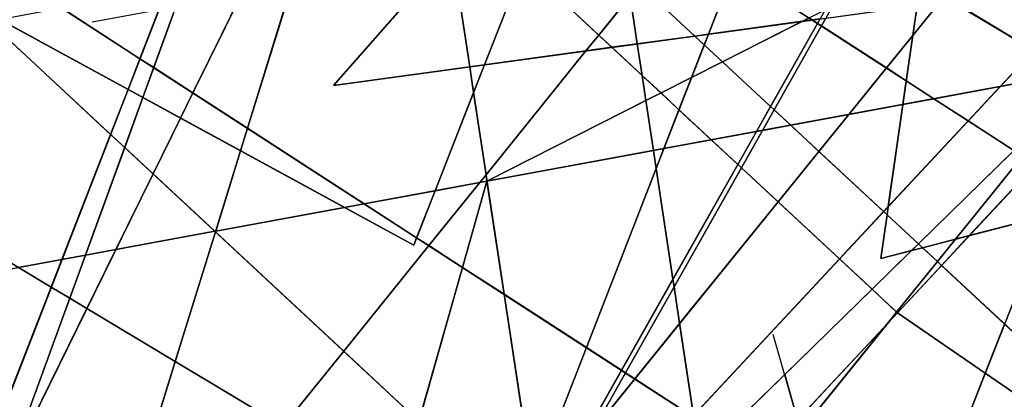
# Model space of a CAD drawing. Units: millimetres. Extents: x -913410 to 10414601371, y 30690 to 568280.
# Drawn here: x -809723 to -773975, y 388650 to 402451 of the extents above; entities that cross this region are included whole.
import ezdxf

# ---------------------------------------------------------------- set-up
doc = ezdxf.new("R2010")
doc.units = ezdxf.units.MM
doc.layers.add('tmpp', color=7, linetype='Continuous')

msp = doc.modelspace()

# ---------------------------------------------------------------- linework, layer by layer
at = {"color": 8}
for p, q in [((-733174, 486653), (-789391, 387013)), ((-738716, 476486), (-794932, 376846)), ((-750347, 454720), (-798325, 400063)), ((-678138, 454720), (-792757, 396583)), ((-773609, 449883), (-795417, 394259)), ((-771838, 440118), (-778455, 393775)), ((-829341, 439726), (-777857, 391798)), ((-798325, 433438), (-789117, 372493)), ((-813982, 375606), (-794112, 430263)), ((-815669, 427006), (-746367, 385409)), ((-676707, 426420), (-807089, 402362)), ((-775212, 426393), (-792011, 383160)), ((-796768, 423137), (-813568, 379903)), ((-762845, 419751), (-807430, 364610)), ((-762845, 419751), (-784653, 364127)), ((-798325, 400063), (-678138, 416508)), ((-795417, 394259), (-831764, 414090)), ((-703806, 412996), (-834187, 388938)), ((-778455, 393775), (-703806, 412996)), ((-820767, 364481), (-797020, 412850)), ((-813013, 361095), (-797020, 412850)), ((-797020, 412850), (-731781, 370595)), ((-797020, 412850), (-745537, 364922)), ((-763847, 411062), (-795691, 376855)), ((-807430, 364610), (-761073, 409986)), ((-818577, 409593), (-753338, 367339)), ((-818577, 409593), (-767093, 361666)), ((-801866, 362063), (-766004, 406562)), ((-823423, 358806), (-787561, 403305)), ((-787561, 403305), (-778353, 342361)), ((-769389, 400895), (-801232, 366688)), ((-820891, 400120), (-751590, 358523)), ((-792757, 396583), (-801232, 366688)), ((-777857, 391798), (-748895, 371866)), ((-755707, 296691), (-782361, 391010))]:
    msp.add_line(p, q, dxfattribs=at)
at = {"layer": 'tmpp', "color": 44}
for points in [[(-788572, 405779), (-786649, 406133), (-783801, 404288), (-784720, 401925), (-785212, 401857), (-788967, 405354)], [(-790468, 403741), (-788967, 405354), (-785212, 401857), (-787299, 401572), (-787561, 403305), (-788700, 401892), (-790915, 403954)], [(-799848, 403698), (-794223, 404736), (-798325, 400063), (-793384, 400739), (-793243, 399803), (-794642, 396235), (-797218, 395760), (-801453, 398503)], [(-794223, 404736), (-793995, 404778), (-793384, 400739), (-798325, 400063)], [(-793024, 404957), (-791506, 404235), (-792848, 400812), (-793384, 400739), (-793995, 404778)], [(-791506, 404235), (-790915, 403954), (-788700, 401892), (-789163, 401317), (-792848, 400812)], [(-783801, 404288), (-781062, 402515), (-781304, 402392), (-784720, 401925)], [(-801679, 403360), (-799848, 403698), (-801453, 398503), (-803434, 399786)], [(-804365, 403585), (-804667, 402809), (-805358, 401032), (-808206, 402876)], [(-804052, 402922), (-801679, 403360), (-803434, 399786), (-804857, 400707)], [(-787561, 403305), (-787299, 401572), (-788221, 401446), (-788700, 401892)], [(-773868, 403410), (-772316, 401965), (-772901, 401335), (-775895, 403132)], [(-804667, 402809), (-804052, 402922), (-804857, 400707), (-805358, 401032)], [(-780454, 402508), (-777143, 402961), (-777298, 401875), (-778253, 400695), (-780614, 402224)], [(-777298, 401875), (-776330, 403073), (-775895, 403132), (-772901, 401335), (-774125, 400021), (-776528, 399578), (-777534, 400229)], [(-777143, 402961), (-776330, 403073), (-777298, 401875)], [(-810274, 402495), (-808206, 402876), (-805358, 401032), (-805790, 399918), (-810359, 402412)], [(-780477, 402811), (-780664, 402480), (-780948, 402441), (-781062, 402515)], [(-810359, 402412), (-805790, 399918), (-806426, 398282), (-810604, 402172)], [(-784720, 401925), (-781304, 402392), (-784205, 400920), (-784869, 401539)], [(-781304, 402392), (-780948, 402441), (-780756, 402316), (-782460, 399296), (-784205, 400920)], [(-780756, 402316), (-780614, 402224), (-782333, 399178), (-782460, 399296)], [(-780614, 402224), (-778253, 400695), (-779617, 399007), (-781731, 398617), (-782333, 399178)], [(-781062, 402515), (-780948, 402441), (-781304, 402392)], [(-780664, 402480), (-780756, 402316), (-780948, 402441)], [(-780664, 402480), (-780454, 402508), (-780614, 402224), (-780756, 402316)], [(-810604, 402172), (-806426, 398282), (-808193, 393735), (-809769, 393444), (-815814, 397072)], [(-788700, 401892), (-788221, 401446), (-789163, 401317)], [(-785212, 401857), (-784869, 401539), (-785332, 400349), (-786439, 399787), (-787125, 400426), (-787299, 401572)], [(-784720, 401925), (-784869, 401539), (-785212, 401857)], [(-777298, 401875), (-777534, 400229), (-778253, 400695)], [(-787299, 401572), (-787125, 400426), (-788221, 401446)], [(-784869, 401539), (-784205, 400920), (-785332, 400349)], [(-792848, 400812), (-789163, 401317), (-792792, 396815), (-793243, 399803)], [(-789163, 401317), (-788221, 401446), (-787125, 400426), (-786987, 399509), (-792757, 396583), (-792792, 396815)], [(-772901, 401335), (-771514, 400503), (-774125, 400021)], [(-805358, 401032), (-804857, 400707), (-805250, 399624), (-805790, 399918)], [(-792848, 400812), (-793243, 399803), (-793384, 400739)], [(-785332, 400349), (-784205, 400920), (-782460, 399296), (-782973, 398388), (-784612, 398086), (-785786, 399179)], [(-804857, 400707), (-803434, 399786), (-803880, 398876), (-805250, 399624)], [(-786439, 399787), (-786987, 399509), (-787125, 400426)], [(-778253, 400695), (-777534, 400229), (-777656, 399369), (-779617, 399007)], [(-774125, 400021), (-771514, 400503), (-771092, 400249), (-771358, 399919), (-773626, 397698), (-775286, 398773)], [(-785332, 400349), (-785786, 399179), (-786439, 399787)], [(-777534, 400229), (-776528, 399578), (-777656, 399369)], [(-805790, 399918), (-805250, 399624), (-805912, 397804), (-806426, 398282)], [(-803434, 399786), (-801453, 398503), (-801705, 397689), (-803880, 398876)], [(-793243, 399803), (-792792, 396815), (-793017, 396535), (-794642, 396235)], [(-786439, 399787), (-785786, 399179), (-786335, 397768), (-786713, 397698), (-786987, 399509)], [(-774125, 400021), (-775286, 398773), (-776528, 399578)], [(-805250, 399624), (-803880, 398876), (-804879, 396842), (-805912, 397804)], [(-786987, 399509), (-786713, 397698), (-792757, 396583)], [(-779617, 399007), (-777656, 399369), (-778186, 395658), (-778356, 395476), (-780705, 397662)], [(-777656, 399369), (-776528, 399578), (-775286, 398773), (-778186, 395658)], [(-785786, 399179), (-784612, 398086), (-786335, 397768)], [(-782460, 399296), (-782333, 399178), (-782756, 398428), (-782973, 398388)], [(-782333, 399178), (-781731, 398617), (-782756, 398428)], [(-779617, 399007), (-780705, 397662), (-781731, 398617)], [(-803880, 398876), (-801705, 397689), (-802608, 394765), (-802642, 394759), (-804879, 396842)], [(-782756, 398428), (-781731, 398617), (-780705, 397662), (-782187, 395829), (-783522, 397071)], [(-778186, 395658), (-775286, 398773), (-773626, 397698), (-777096, 394302), (-778229, 395357)], [(-806426, 398282), (-805912, 397804), (-807334, 393893), (-808193, 393735)], [(-801453, 398503), (-797218, 395760), (-797928, 395629), (-801705, 397689)], [(-782973, 398388), (-783649, 397189), (-784612, 398086)], [(-782973, 398388), (-782756, 398428), (-783522, 397071), (-783649, 397189)], [(-786335, 397768), (-784612, 398086), (-783649, 397189), (-786005, 393013), (-786615, 397047)], [(-805912, 397804), (-804879, 396842), (-806227, 394097), (-807334, 393893)], [(-801705, 397689), (-797928, 395629), (-802608, 394765)], [(-786713, 397698), (-786615, 397047), (-789147, 390532), (-792135, 392467), (-792757, 396583)], [(-786335, 397768), (-786615, 397047), (-786713, 397698)], [(-780705, 397662), (-778356, 395476), (-779959, 393754), (-782187, 395829)], [(-773626, 397698), (-773312, 397494), (-775747, 394472), (-776947, 394163), (-777096, 394302)], [(-783649, 397189), (-783522, 397071), (-785964, 392741), (-786005, 393013)], [(-773312, 397494), (-772839, 397188), (-775248, 394601), (-775747, 394472)], [(-772839, 397188), (-771923, 396595), (-772419, 395329), (-775248, 394601)], [(-804879, 396842), (-802642, 394759), (-806227, 394097)], [(-792792, 396815), (-792757, 396583), (-793017, 396535)], [(-786615, 397047), (-786005, 393013), (-787871, 389706), (-789147, 390532)], [(-783522, 397071), (-782187, 395829), (-785763, 391407), (-785964, 392741)], [(-794642, 396235), (-793017, 396535), (-794868, 394238), (-795312, 394525)], [(-793017, 396535), (-792757, 396583), (-793646, 393446), (-794868, 394238)], [(-792757, 396583), (-792135, 392467), (-793646, 393446)], [(-794642, 396235), (-795312, 394525), (-797218, 395760)], [(-797218, 395760), (-795312, 394525), (-795417, 394259), (-797928, 395629)], [(-782187, 395829), (-779959, 393754), (-785258, 388062), (-785763, 391407)], [(-802608, 394765), (-797928, 395629), (-795417, 394259), (-795312, 394525), (-794868, 394238), (-797960, 390401), (-802617, 394736)], [(-778356, 395476), (-778229, 395357), (-778455, 393775), (-777342, 394062), (-778778, 392655), (-779959, 393754)], [(-778186, 395658), (-778229, 395357), (-778356, 395476)], [(-778229, 395357), (-777096, 394302), (-777342, 394062), (-778455, 393775)], [(-775248, 394601), (-772419, 395329), (-773965, 391387), (-776255, 393519)], [(-806227, 394097), (-802642, 394759), (-802617, 394736), (-804073, 390025), (-807281, 391950)], [(-802617, 394736), (-797960, 390401), (-800157, 387675), (-804073, 390025)], [(-802608, 394765), (-802617, 394736), (-802642, 394759)], [(-775747, 394472), (-776404, 393658), (-776947, 394163)], [(-775747, 394472), (-775248, 394601), (-776255, 393519), (-776404, 393658)], [(-807334, 393893), (-806227, 394097), (-807281, 391950), (-807904, 392325)], [(-794868, 394238), (-793646, 393446), (-795230, 387859), (-797960, 390401)], [(-777342, 394062), (-776947, 394163), (-776404, 393658), (-777883, 391822), (-778778, 392655)], [(-777096, 394302), (-776947, 394163), (-777342, 394062)], [(-808193, 393735), (-808583, 392732), (-809769, 393444)], [(-808193, 393735), (-807334, 393893), (-807904, 392325), (-808583, 392732)], [(-779959, 393754), (-778778, 392655), (-781949, 389552), (-784213, 387336), (-785249, 388007), (-785258, 388062)], [(-776404, 393658), (-776255, 393519), (-777857, 391798), (-777883, 391822)], [(-809769, 393444), (-808583, 392732), (-810278, 388369), (-813163, 392817)], [(-793646, 393446), (-792135, 392467), (-791323, 387093), (-794458, 387140), (-795230, 387859)], [(-776255, 393519), (-773965, 391387), (-774665, 389601), (-777857, 391798)], [(-786005, 393013), (-785964, 392741), (-787729, 389613), (-787871, 389706)], [(-808583, 392732), (-807904, 392325), (-809678, 387445), (-810278, 388369)], [(-785964, 392741), (-785763, 391407), (-787390, 389394), (-787729, 389613)], [(-778778, 392655), (-777883, 391822), (-778195, 391435), (-781483, 387903), (-781949, 389552)], [(-807904, 392325), (-807281, 391950), (-809573, 387282), (-809678, 387445)], [(-789147, 390532), (-790487, 387081), (-791323, 387093), (-792135, 392467)], [(-807281, 391950), (-804073, 390025), (-806017, 383734), (-807283, 383753), (-809573, 387282)], [(-777883, 391822), (-777857, 391798), (-778195, 391435)], [(-778195, 391435), (-777857, 391798), (-774665, 389601), (-775740, 386860), (-781211, 386942), (-781368, 387498)], [(-785763, 391407), (-785258, 388062), (-785286, 388031), (-787390, 389394)], [(-778195, 391435), (-781368, 387498), (-781483, 387903)], [(-773965, 391387), (-771570, 389158), (-771970, 387746), (-774665, 389601)], [(-797960, 390401), (-795230, 387859), (-795430, 387155), (-799390, 387214), (-800157, 387675)], [(-789147, 390532), (-787871, 389706), (-789362, 387064), (-790487, 387081)], [(-804073, 390025), (-800157, 387675), (-801778, 385663), (-802242, 385964), (-801839, 385588), (-803365, 383694), (-806017, 383734)], [(-787871, 389706), (-787729, 389613), (-788920, 387502), (-789276, 387063), (-789362, 387064)], [(-788920, 387502), (-787390, 389394), (-785286, 388031), (-786231, 387017), (-789169, 387061)], [(-787729, 389613), (-787390, 389394), (-788920, 387502)], [(-781949, 389552), (-781483, 387903), (-782362, 386959), (-783661, 386979), (-784213, 387336)], [(-774665, 389601), (-771970, 387746), (-771992, 387666), (-772739, 386815), (-775740, 386860)]]:
    msp.add_lwpolyline(points, close=True, dxfattribs=at)

doc.saveas('drawing.dxf')
